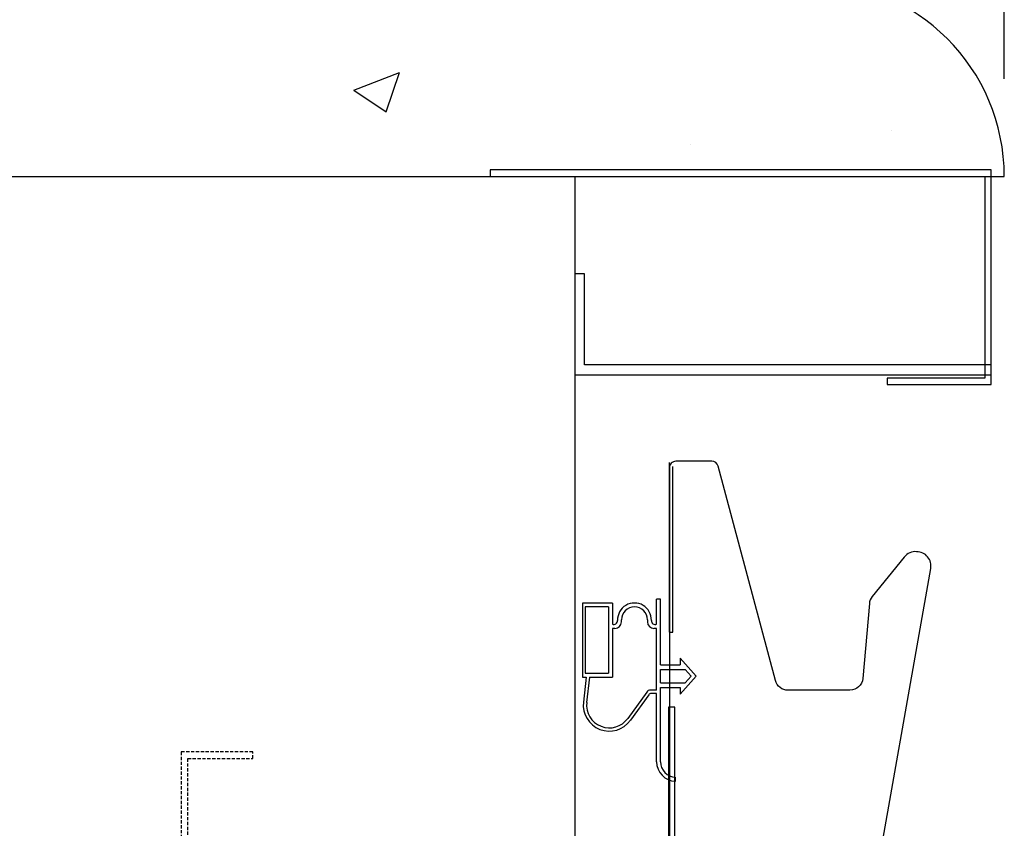
# Model space of a CAD drawing. Units: millimetres. Extents: x 12111 to 28219, y 21174 to 34611.
# Drawn here: x 17690 to 17841, y 27325 to 27449 of the extents above; entities that cross this region are included whole.
import ezdxf

# ---------------------------------------------------------------- set-up
doc = ezdxf.new("R2010")
doc.units = ezdxf.units.MM
doc.linetypes.add('TRAZO_Y_PUNTO', pattern=[1, 0.5, -0.25, 0, -0.25])
doc.linetypes.add('TRAZOS', pattern=[0.75, 0.5, -0.25])
for name, color, linetype in [('ACOTA', 50, 'Continuous'), ('PLEGADO', 3, 'Continuous'), ('TROIN', 240, 'TRAZO_Y_PUNTO')]:
    doc.layers.add(name, color=color, linetype=linetype)

msp = doc.modelspace()

# ---------------------------------------------------------------- linework, layer by layer
at = {"linetype": 'Continuous'}
for p, q in [((17741.19, 27438.57), (17748.2, 27441.26)), ((17746.17, 27435.21), (17748.19, 27441.25)), ((17741.19, 27438.57), (17746.17, 27435.22)), ((17823.83, 27432.31), (17823.83, 27432.31)), ((17792.9, 27430.18), (17792.9, 27430.18))]:
    msp.add_line(p, q, dxfattribs=at)
for p, q in [((17141.17, 27425.28), (17841.17, 27425.28)), ((17143.17, 27425.28), (17775.17, 27425.28)), ((17775.17, 27425.28), (17775.17, 26948.28)), ((17841.17, 27425.28), (17841.17, 27425.28)), ((17776.67, 27410.29), (17775.17, 27410.29)), ((17775.17, 27410.29), (17775.17, 27394.79)), ((17776.67, 27396.29), (17776.67, 27410.29)), ((17839.17, 27396.29), (17776.67, 27396.29)), ((17839.17, 27394.79), (17839.17, 27396.29)), ((17775.17, 27394.79), (17839.17, 27394.79)), ((17789.65, 27381.29), (17789.65, 27355.19)), ((17790.25, 27355.19), (17790.25, 27380.69)), ((17776.33, 27359.69), (17776.33, 27348.29)), ((17780.93, 27359.69), (17776.33, 27359.69)), ((17776.73, 27359.09), (17776.73, 27348.89)), ((17780.33, 27359.09), (17776.73, 27359.09)), ((17780.33, 27359.09), (17780.33, 27348.89)), ((17780.93, 27359.69), (17780.93, 27356.42)), ((17787.73, 27356.42), (17787.73, 27360.29)), ((17788.33, 27360.29), (17787.73, 27360.29)), ((17788.33, 27350.19), (17788.33, 27360.29)), ((17782.33, 27356.79), (17782.33, 27357.09)), ((17786.33, 27357.09), (17786.33, 27356.79)), ((17781.33, 27355.79), (17780.93, 27355.79)), ((17780.93, 27355.79), (17780.93, 27348.29)), ((17787.73, 27355.79), (17787.33, 27355.79)), ((17787.73, 27346.29), (17787.73, 27355.79)), ((17789.65, 27355.19), (17790.25, 27355.19)), ((17788.33, 27350.19), (17791.33, 27350.19)), ((17791.33, 27351.19), (17791.33, 27350.19)), ((17791.33, 27351.19), (17793.83, 27348.44)), ((17776.73, 27348.89), (17780.33, 27348.89)), ((17788.33, 27349.44), (17792.11, 27349.44)), ((17788.33, 27347.44), (17788.33, 27349.44)), ((17791.33, 27345.69), (17793.83, 27348.44)), ((17792.11, 27349.44), (17793.02, 27348.44)), ((17792.11, 27347.44), (17793.02, 27348.44)), ((17776.33, 27348.29), (17776.93, 27348.29)), ((17776.93, 27348.29), (17776.48, 27344.45)), ((17777.43, 27348.29), (17776.98, 27344.39)), ((17777.43, 27348.29), (17780.93, 27348.29)), ((17788.33, 27347.44), (17792.11, 27347.44)), ((17786.21, 27345.99), (17783.3, 27341.95)), ((17786.52, 27345.58), (17783.71, 27341.66)), ((17787.73, 27346.29), (17786.78, 27346.29)), ((17787.73, 27345.79), (17786.93, 27345.79)), ((17787.73, 27335.28), (17787.73, 27345.79)), ((17788.33, 27335.28), (17788.33, 27346.69)), ((17788.33, 27346.69), (17791.33, 27346.69)), ((17791.33, 27346.69), (17791.33, 27345.69)), ((17790.63, 27332.29), (17790.63, 27332.89))]:
    msp.add_line(p, q)
at = {"color": 4}
for p, q in [((17790.55, 27343.69), (17789.55, 27343.69)), ((17789.55, 27343.69), (17789.55, 27214.88)), ((17790.55, 27214.88), (17790.55, 27343.69))]:
    msp.add_line(p, q, dxfattribs=at)
at = {"linetype": 'TRAZOS'}
for p, q in [((17725.67, 27336.78), (17714.67, 27336.78)), ((17714.67, 27336.78), (17714.67, 27005.78)), ((17725.67, 27335.78), (17725.67, 27336.78)), ((17715.67, 27006.78), (17715.67, 27335.78)), ((17715.67, 27335.78), (17725.67, 27335.78))]:
    msp.add_line(p, q, dxfattribs=at)
for centre, radius, start, end in [((17811.17, 27425.28), 30, 0, 90), ((17784.33, 27357.09), 2.6, 358.2092, 181.7908), ((17784.33, 27357.09), 2, 0, 180), ((17781.13, 27356.99), 0.6, 250.3704, 1.7908), ((17781.33, 27356.79), 1, 270, 0), ((17787.33, 27356.79), 1, 180, 270), ((17787.53, 27356.99), 0.6, 178.2092, 289.6296), ((17786.78, 27345.59), 0.7, 90, 144.2907), ((17786.93, 27345.29), 0.5, 90, 144.2907), ((17780.46, 27343.99), 4, 173.4068, 324.2907), ((17780.46, 27343.99), 3.5, 173.4068, 324.2907), ((17790.73, 27335.28), 3, 180, 268.0898), ((17790.73, 27335.28), 2.4, 180, 267.612)]:
    msp.add_arc(centre, radius, start, end)
at = {"layer": 'ACOTA'}
msp.add_line((17841.17, 27440.28), (17841.17, 28283.15), dxfattribs=at)
at = {"layer": 'PLEGADO'}
for p, q in [((17839.17, 27426.28), (17762.17, 27426.28)), ((17762.17, 27426.28), (17762.17, 27425.28)), ((17839.17, 27393.29), (17839.17, 27426.28)), ((17762.17, 27425.28), (17838.17, 27425.28)), ((17838.17, 27425.28), (17838.17, 27394.29)), ((17838.17, 27394.29), (17823.17, 27394.29)), ((17823.17, 27394.29), (17823.17, 27393.29)), ((17823.17, 27393.29), (17839.17, 27393.29))]:
    msp.add_line(p, q, dxfattribs=at)
at = {"layer": 'TROIN', "linetype": 'ByBlock'}
msp.add_lwpolyline([(17820.31, 27310.79), (17829.87, 27364.99, 0.466308), (17827.7, 27367.58, 0.250817), (17825.79, 27366.76), (17820.87, 27360.69, 0.149451), (17820.43, 27359.6), (17819.43, 27348.1, -0.388879), (17817.44, 27346.28), (17807.94, 27346.28, -0.339454), (17806, 27347.76), (17797.17, 27380.74, 0.339454), (17796.2, 27381.48), (17790.7, 27381.48, 0.414214), (17789.7, 27380.48), (17789.7, 27295.78)], format="xyb", dxfattribs=at)

doc.saveas('drawing.dxf')
